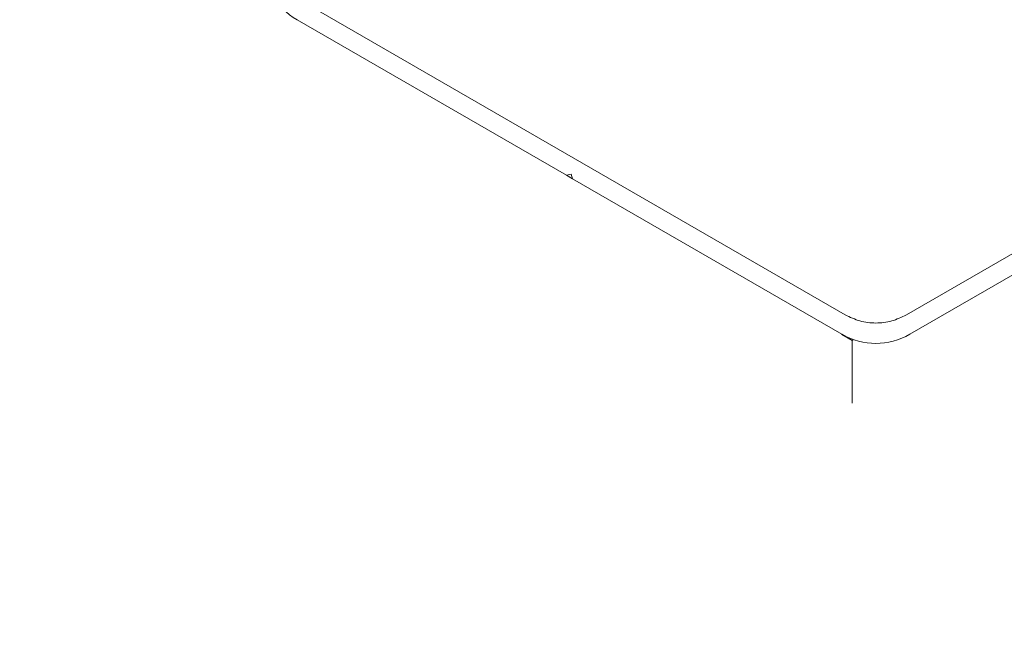
# Model space of a CAD drawing. Units: millimetres. Extents: x 5.3 to 15.6, y 5.9 to 16.4.
# Drawn here: x 13 to 13.1, y 10.4 to 10.4 of the extents above; entities that cross this region are included whole.
import ezdxf

# ---------------------------------------------------------------- set-up
doc = ezdxf.new("R2010")
doc.units = ezdxf.units.MM
doc.styles.add('SLDTEXTSTYLE0', font='TXT', dxfattribs={"width": 0.75})
doc.dimstyles.new('SLDDIMSTYLE2', dxfattribs={"dimtxt": 0.15875, "dimasz": 0.08, "dimexe": 0, "dimexo": 0.0625, "dimgap": 0.0396875, "dimtad": 2, "dimdec": 0, "dimlfac": 100, "dimrnd": 1e-09, "dimzin": 12, "dimdsep": 46, "dimtxsty": 'SLDTEXTSTYLE0', "dimblk1": 'DOT', "dimblk2": 'DOT', "dimsah": 1, "dimcen": 0.09, "dimse1": 1, "dimse2": 1, "dimadec": 0, "dimazin": 3, "dimtfac": 1, "dimtdec": 0, "dimtofl": 0, "dimtmove": 0, "dimatfit": 3, "dimldrblk": 'DOT', "dimfxl": 0, "dimfrac": 2, "dimtolj": 1, "dimtzin": 12, "dimarcsym": 0})

# ---------------------------------------------------------------- blocks, each defined once
blk = doc.blocks.new('_DOT')
at = {"color": 0, "linetype": 'ByBlock', "lineweight": -2}
blk.add_line((-0.5, 0), (-1, 0), dxfattribs=at)
at = {"color": 0, "linetype": 'ByBlock', "const_width": 0.5}
blk.add_lwpolyline([(-0.25, 0, 1), (0.25, 0, 1)], format="xyb", close=True, dxfattribs=at)
blk = doc.blocks.new('_D_5')
at = {"color": 7, "linetype": 'Continuous', "lineweight": 0}
blk.add_line((13.4634628899345, 16.23320097161049), (7.225766088888472, 16.23320097161049), dxfattribs=at)
at = {"color": 7, "linetype": 'Continuous', "lineweight": 0, "xscale": 0.08, "yscale": 0.08, "rotation": 180.0000000000004}
blk.add_blockref('_DOT', (7.225766088888472, 16.23320097161049), dxfattribs=at)
at = {"color": 7, "linetype": 'Continuous', "lineweight": 0, "xscale": 0.08, "yscale": 0.08}
blk.add_blockref('_DOT', (13.4634628899345, 16.23320097161049), dxfattribs=at)
at = {"color": 7, "linetype": 'Continuous', "lineweight": 0, "insert": (10.16866657225184, 16.43784045201622), "char_height": 0.15875, "attachment_point": 1, "style": 'SLDTEXTSTYLE0'}
blk.add_mtext('624', dxfattribs=at)

msp = doc.modelspace()

# ---------------------------------------------------------------- linework, layer by layer
at = {"color": 7, "linetype": 'Continuous', "lineweight": 15}
for p, q in [((13.06541319450144, 10.40946376969751), (13.02624589876811, 10.43207701810825)), ((13.10908048996579, 10.43207701860404), (13.06991319449428, 10.40946376972265)), ((13.02512987337006, 10.43114400539943), (13.04493002758851, 10.41971238119537)), ((13.04527153393888, 10.41980388754844), (13.04493002758851, 10.41971238119537)), ((13.04536303973377, 10.41946238157586), (13.0449300276542, 10.41971238121297)), ((13.04493002776722, 10.41971238124326), (13.0453630387734, 10.41946238222586)), ((13.04536304029195, 10.41946238119806), (13.04527153393888, 10.41980388754844)), ((13.04536282296553, 10.41946252829072), (13.04536304029195, 10.41946238119806)), ((13.04536304029195, 10.41946238119806), (13.0651631945104, 10.40803075699401)), ((13.0701631945104, 10.40803075702506), (13.08996334858685, 10.41946238147506)), ((13.06517505378681, 10.40802393165687), (13.06593092637914, 10.40758752841847)), ((13.06593092518034, 10.40758752922985), (13.06517508647636, 10.4080239129028)), ((13.06593092637914, 10.40758752841847), (13.06601962250243, 10.40763873714986)), ((13.06593092637914, 10.40758752841847), (13.06593092709286, 10.4029687258013))]:
    msp.add_line(p, q, dxfattribs=at)
for centre, radius, start, end in [((13.02762987334317, 10.43547413243388), 0.005000000000734015, 180.0009812362571, 240.0000003558863), ((13.06766319448351, 10.41236088402846), 0.005000000000864598, 240.0000003558761, 300.0000003501098)]:
    msp.add_arc(centre, radius, start, end, dxfattribs=at)
msp.add_open_spline([(13.06541319450144, 10.40946376969751), (13.06576835165042, 10.40929300942536), (13.06647866594839, 10.40895148888106), (13.06766319450163, 10.40881558159905), (13.06884772305342, 10.40895148889376), (13.06955803734772, 10.40929300944567), (13.06991319449487, 10.40946376972163)], degree=3, dxfattribs=at)

# ---------------------------------------------------------------- dimensions: what is measured, and where the dimension line sits
at = {"color": 7, "linetype": 'Continuous', "lineweight": 0}
dim = msp.add_linear_dim(base=(7.225766088888471, 16.23320097161049), p1=(13.4634628899345, 9.869637534588579), p2=(7.225766088888472, 8.893503206543715), dimstyle='SLDDIMSTYLE2', dxfattribs=at)
dim.commit()
dim.dimension.update_dxf_attribs({"geometry": '_D_5', "text_midpoint": (10.34461448941149, 16.23320097161049), "dimtype": 160})

doc.saveas('drawing.dxf')
